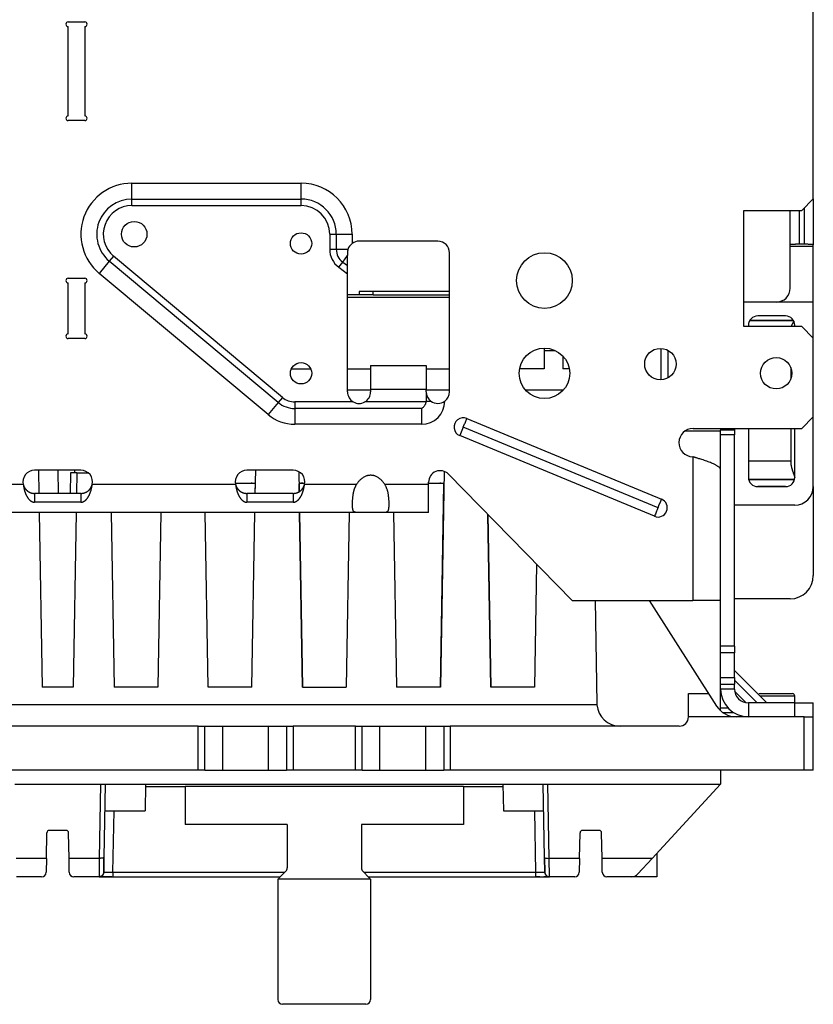
# Model space of a CAD drawing. Units: millimetres. Extents: x -767 to 1451, y -709 to 709.
# Drawn here: x 107 to 278, y 270 to 482 of the extents above; entities that cross this region are included whole.
import ezdxf

# ---------------------------------------------------------------- set-up
doc = ezdxf.new("R2010")
doc.units = ezdxf.units.MM

msp = doc.modelspace()

# ---------------------------------------------------------------- linework, layer by layer
for p, q in [((278, 443.61), (278, 526.41)), ((117.25, 481.81), (120.85, 481.81)), ((117.25, 461.51), (117.25, 480.81)), ((120.85, 480.81), (120.85, 461.51)), ((120.85, 460.51), (117.25, 460.51)), ((131, 443.59), (131, 447.01)), ((131, 447.01), (167.5, 447.01)), ((167.5, 443.59), (167.5, 447.01)), ((131, 443.59), (167.5, 443.59)), ((131, 442.18), (131, 443.59)), ((131, 442.18), (167.5, 442.18)), ((167.5, 442.18), (167.5, 443.59)), ((275.5, 441.11), (278, 443.61)), ((278, 443.61), (278, 433.73)), ((263, 441.11), (275.5, 441.11)), ((263, 416.11), (263, 441.11)), ((273, 433.73), (273, 441.11)), ((275, 433.84), (275, 441.11)), ((276, 441.61), (276, 433.84)), ((173.67, 436.01), (173.67, 432.75)), ((173.67, 436.01), (175.09, 436.01)), ((175.09, 436.01), (175.09, 432.75)), ((175.09, 436.01), (178.5, 436.01)), ((178.5, 436.01), (178.5, 434.01)), ((197, 434.51), (180, 434.51)), ((273, 433.37), (273, 433.73)), ((273, 424.37), (273, 433.37)), ((278, 433.37), (273, 433.37)), ((276, 433.84), (275, 433.84)), ((278, 433.37), (278, 433.73)), ((278, 421.37), (278, 433.37)), ((127.04, 431.27), (126.13, 430.19)), ((163.48, 400.81), (127.04, 431.27)), ((173.67, 432.75), (175.09, 432.75)), ((175.09, 432.75), (177.61, 432.75)), ((176.47, 430), (177.5, 431.4)), ((177.5, 432.01), (177.5, 431.4)), ((177.5, 429.24), (177.5, 431.4)), ((199.5, 402.01), (199.5, 432.01)), ((126.13, 430.19), (123.94, 427.57)), ((162.58, 399.72), (126.13, 430.19)), ((175.62, 428.87), (176.47, 430)), ((176.47, 430), (177.5, 429.24)), ((177.5, 427.47), (177.5, 429.24)), ((160.39, 397.1), (123.94, 427.57)), ((175.62, 428.87), (177.5, 427.47)), ((177.5, 402.01), (177.5, 427.47)), ((117.25, 426.51), (120.85, 426.51)), ((117.25, 414.51), (117.25, 425.51)), ((120.85, 425.51), (120.85, 414.51)), ((180.06, 422.95), (177.5, 422.95)), ((180.06, 423.65), (180.06, 422.95)), ((199.5, 423.65), (180.06, 423.65)), ((183.06, 422.95), (180.06, 422.95)), ((183.06, 422.95), (183.06, 423.65)), ((183.06, 422.95), (199.5, 422.95)), ((199.5, 422.37), (177.5, 422.37)), ((270.12, 421.37), (263, 421.37)), ((278, 421.37), (263, 421.37)), ((278, 421.37), (270, 421.37)), ((270, 421.37), (270, 421.37)), ((278, 421.37), (278, 421.37)), ((278, 413.61), (278, 421.37)), ((264, 416.37), (264, 416.11)), ((264.27, 417.37), (273.73, 417.37)), ((273.73, 417.37), (264.27, 417.37)), ((272, 418.37), (266, 418.37)), ((274, 416.11), (274, 416.37)), ((275.5, 416.11), (263, 416.11)), ((278, 413.61), (275.5, 416.11)), ((120.85, 413.51), (117.25, 413.51)), ((278, 396.61), (278, 413.61)), ((219.95, 410.95), (222.3, 410.95)), ((219.96, 411.46), (219.96, 406.95)), ((219.96, 410.47), (219.96, 410.4)), ((245.07, 411.38), (245.13, 404.63)), ((246.62, 410.97), (246.64, 405.06)), ((223.96, 409.75), (223.96, 406.95)), ((165.4, 406.95), (169.6, 406.95)), ((177.5, 406.95), (182.5, 406.95)), ((182.5, 407.7), (182.5, 402.51)), ((182.5, 407.7), (194.5, 407.7)), ((194.5, 407.7), (194.5, 402.51)), ((194.5, 406.95), (199.5, 406.95)), ((219.96, 406.95), (214.63, 406.95)), ((225.37, 406.95), (223.96, 406.95)), ((273.12, 407.29), (273.12, 404.73)), ((177.5, 402.45), (182.5, 402.45)), ((182.5, 402.51), (182.5, 402.01)), ((194.5, 402.51), (182.5, 402.51)), ((194.5, 402.01), (194.5, 402.51)), ((194.5, 402.45), (199.5, 402.45)), ((194.5, 402.01), (194.5, 400.01)), ((215.87, 402.45), (224.13, 402.45)), ((162.58, 399.72), (160.39, 397.1)), ((163.48, 400.81), (162.58, 399.72)), ((166.16, 399.84), (166.16, 398.42)), ((178.76, 399.84), (166.16, 399.84)), ((194.49, 399.84), (181.24, 399.84)), ((194.5, 400.01), (195.5, 400.01)), ((193.5, 398.42), (166.16, 398.42)), ((166.16, 398.42), (166.16, 395.01)), ((193.5, 398.42), (193.5, 395.01)), ((202.49, 394.4), (202.77, 395.08)), ((202.77, 395.08), (202.86, 395.29)), ((202.86, 395.29), (203.01, 395.66)), ((203.01, 395.66), (203.08, 395.82)), ((203.08, 395.82), (203.14, 395.96)), ((203.14, 395.96), (203.18, 396.07)), ((203.18, 396.07), (203.22, 396.16)), ((203.22, 396.16), (203.26, 396.25)), ((203.26, 396.25), (245.27, 378.85)), ((275.5, 394.11), (278, 396.61)), ((278, 381.57), (278, 396.61)), ((193.5, 395.01), (166.16, 395.01)), ((202.49, 394.4), (201.73, 392.56)), ((244.5, 377), (202.49, 394.4)), ((250.32, 393.57), (258, 393.57)), ((252.05, 394.11), (275.5, 394.11)), ((258, 394.11), (258, 393.76)), ((258, 392.76), (258, 393.76)), ((261, 393.76), (258, 393.76)), ((261, 394.11), (261, 393.76)), ((261, 393.76), (261, 392.76)), ((264, 394.11), (264, 383.57)), ((273.12, 394.11), (273.12, 387.07)), ((274, 383.57), (274, 394.11)), ((243.73, 375.16), (201.73, 392.56)), ((261, 392.76), (258, 392.76)), ((258, 347.13), (258, 392.76)), ((261, 347.13), (261, 392.76)), ((252, 388.01), (252, 357.01)), ((273.12, 387.07), (264, 387.07)), ((120, 385.11), (110, 385.11)), ((110.85, 385.11), (110.94, 380.11)), ((115.03, 385.11), (115.11, 380.11)), ((117.76, 384.56), (117.69, 380.11)), ((119.14, 384.56), (117.76, 384.56)), ((118.58, 385.11), (118.59, 384.56)), ((119.14, 384.56), (119.06, 380.11)), ((119.14, 384.56), (121.57, 384.56)), ((165.8, 385.11), (155.8, 385.11)), ((157.61, 380.11), (157.7, 385.11)), ((167, 384.8), (167.08, 380.46)), ((198.35, 384.86), (197.54, 338.31)), ((153.32, 382.31), (157.65, 382.31)), ((167.05, 382.31), (168.28, 382.31)), ((195, 382.01), (195, 382.51)), ((195, 382.31), (198.3, 382.31)), ((199.29, 384.26), (226, 357.01)), ((264.06, 383.07), (273.94, 383.07)), ((273.94, 383.07), (264.06, 383.07)), ((107.57, 382.01), (76.63, 382.01)), ((153.37, 382.01), (122.43, 382.01)), ((157.2, 382.27), (153.32, 382.27)), ((157.6, 380.11), (157.63, 382.16)), ((167.1, 380.47), (167.07, 382.19)), ((168.28, 382.27), (167.4, 382.27)), ((179.45, 382.01), (168.23, 382.01)), ((195, 382.01), (185.55, 382.01)), ((197.9, 382.27), (195, 382.27)), ((195, 376.01), (195, 382.01)), ((197.54, 338.31), (198.28, 382.18)), ((272, 381.57), (266, 381.57)), ((266, 381.57), (272, 381.57)), ((266, 381.57), (266, 381.57)), ((272, 381.57), (272, 381.57)), ((278, 381.57), (278, 362.37)), ((120, 380.11), (110, 380.11)), ((110, 380.11), (110, 378.21)), ((120, 378.21), (110, 378.21)), ((120, 380.11), (120, 378.21)), ((165.8, 380.11), (155.8, 380.11)), ((155.8, 380.11), (155.8, 378.21)), ((165.8, 378.21), (155.8, 378.21)), ((165.8, 380.11), (165.8, 378.21)), ((244.78, 377.68), (245.07, 378.38)), ((245.07, 378.39), (245.08, 378.4)), ((245.07, 378.38), (245.07, 378.39)), ((245.08, 378.4), (245.27, 378.85)), ((115, 376.01), (-44.45, 376.01)), ((111.01, 376.01), (111.66, 338.31)), ((179.45, 376.01), (115, 376.01)), ((118.99, 376.01), (118.34, 338.31)), ((126.51, 376.01), (127.16, 338.31)), ((137.24, 376.01), (136.59, 338.31)), ((147.46, 338.31), (146.81, 376.01)), ((156.89, 338.31), (157.53, 376.01)), ((156.89, 338.31), (157.54, 376.01)), ((167.16, 376.01), (167.81, 338.31)), ((167.81, 338.31), (167.17, 376.01)), ((177.84, 376.01), (177.19, 338.31)), ((185.55, 376.01), (179.45, 376.01)), ((195, 376.01), (185.55, 376.01)), ((187.46, 376.01), (188.11, 338.31)), ((244.2, 376.28), (243.93, 375.64)), ((244.31, 376.54), (244.2, 376.28)), ((244.49, 376.98), (244.31, 376.54)), ((244.5, 377), (244.49, 376.98)), ((244.5, 377), (244.78, 377.68)), ((274, 377.57), (261, 377.57)), ((207.76, 375.61), (208.41, 338.31)), ((208.41, 338.31), (207.78, 375.59)), ((243.74, 375.16), (243.73, 375.16)), ((243.77, 375.24), (243.74, 375.16)), ((243.74, 375.16), (243.74, 375.16)), ((243.74, 375.16), (243.74, 375.16)), ((243.93, 375.64), (243.77, 375.24)), ((218.3, 364.86), (217.84, 338.31)), ((226, 357.01), (252, 357.01)), ((230.91, 357.01), (231.3, 334.82)), ((242.62, 357.01), (257.14, 334.22)), ((258, 357.01), (252, 357.01)), ((273, 357.37), (261, 357.37)), ((258, 345.72), (258, 347.13)), ((261, 347.13), (258, 347.13)), ((261, 347.13), (261, 345.72)), ((258, 340.39), (258, 345.72)), ((261, 345.72), (258, 345.72)), ((261, 340.39), (261, 345.72)), ((258, 338.98), (258, 340.39)), ((258, 340.39), (261, 340.39)), ((267.99, 334.91), (261, 341.9)), ((261, 340.39), (261, 338.98)), ((265.92, 334.91), (261, 339.83)), ((118.34, 338.31), (111.66, 338.31)), ((136.59, 338.31), (127.16, 338.31)), ((156.89, 338.31), (147.46, 338.31)), ((167.81, 338.31), (177.19, 338.31)), ((197.54, 338.31), (188.11, 338.31)), ((217.84, 338.31), (208.41, 338.31)), ((258, 338.98), (261, 338.98)), ((258, 337.91), (258, 338.98)), ((261, 337.91), (258, 337.91)), ((258, 333.81), (258, 337.91)), ((261, 337.91), (261, 338.98)), ((251.07, 336.91), (255.43, 336.91)), ((251.07, 331.91), (251.07, 336.91)), ((263.55, 334.94), (261.03, 337.46)), ((266.49, 336.41), (270, 336.41)), ((266.5, 336.91), (273.5, 336.91)), ((266.5, 336.91), (273.5, 336.91)), ((270, 336.41), (274, 336.41)), ((274, 334.91), (274, 336.41)), ((231.32, 334.51), (-231.32, 334.51)), ((258, 333.2), (258, 333.81)), ((259.62, 333.81), (258, 333.81)), ((264, 334.91), (264, 331.91)), ((274, 334.91), (264, 334.91)), ((274, 334.91), (278, 334.91)), ((274, 331.91), (274, 334.91)), ((278, 331.91), (278, 334.91)), ((276, 331.91), (251.07, 331.91)), ((260.84, 332.81), (258.5, 332.81)), ((276, 331.91), (278, 331.91)), ((276, 320.41), (276, 331.91)), ((278, 320.41), (278, 331.91)), ((145.32, 329.91), (84.68, 329.91)), ((145.32, 320.41), (145.32, 329.91)), ((145.32, 329.91), (146.74, 329.91)), ((146.74, 329.91), (150.6, 329.91)), ((146.74, 320.41), (146.74, 329.91)), ((150.6, 320.41), (150.6, 329.91)), ((150.6, 329.91), (155.55, 329.91)), ((155.55, 329.91), (160.5, 329.91)), ((160.5, 329.91), (164.36, 329.91)), ((160.5, 320.41), (160.5, 329.91)), ((164.36, 329.91), (165.78, 329.91)), ((164.36, 329.91), (164.36, 320.41)), ((165.78, 329.91), (165.78, 320.41)), ((179.22, 329.91), (165.78, 329.91)), ((179.22, 329.91), (180.64, 329.91)), ((179.22, 320.41), (179.22, 329.91)), ((180.64, 329.91), (184.5, 329.91)), ((180.64, 320.41), (180.64, 329.91)), ((184.5, 329.91), (189.45, 329.91)), ((184.5, 320.41), (184.5, 329.91)), ((189.45, 329.91), (194.4, 329.91)), ((194.4, 320.41), (194.4, 329.91)), ((194.4, 329.91), (198.26, 329.91)), ((198.26, 329.91), (199.68, 329.91)), ((198.26, 329.91), (198.26, 320.41)), ((199.68, 329.91), (199.68, 320.41)), ((249.07, 329.91), (199.68, 329.91)), ((145.32, 320.41), (84.68, 320.41)), ((146.74, 320.41), (145.32, 320.41)), ((146.74, 320.41), (150.6, 320.41)), ((150.6, 320.41), (160.5, 320.41)), ((160.5, 320.41), (164.36, 320.41)), ((165.78, 320.41), (164.36, 320.41)), ((179.22, 320.41), (165.78, 320.41)), ((180.64, 320.41), (179.22, 320.41)), ((180.64, 320.41), (184.5, 320.41)), ((184.5, 320.41), (194.4, 320.41)), ((194.4, 320.41), (198.26, 320.41)), ((199.68, 320.41), (198.26, 320.41)), ((276, 320.41), (199.68, 320.41)), ((258, 320.41), (257.97, 317.41)), ((278, 320.41), (276, 320.41)), ((105.75, 317.41), (124.25, 317.41)), ((124.25, 317.41), (123.97, 301.39)), ((124.25, 317.41), (220.75, 317.41)), ((125.25, 317.41), (124.97, 301.58)), ((133.95, 317.41), (133.85, 311.61)), ((133.94, 316.91), (142.5, 316.91)), ((142.5, 316.91), (142.5, 308.71)), ((202.5, 316.91), (142.5, 316.91)), ((202.5, 316.91), (202.5, 308.71)), ((202.5, 316.91), (211.06, 316.91)), ((211.05, 317.41), (211.15, 311.61)), ((220.03, 301.58), (219.75, 317.41)), ((220.75, 317.41), (257.97, 317.41)), ((221.03, 301.39), (220.75, 317.41)), ((257.97, 317.41), (243.24, 301.39)), ((125.15, 311.61), (133.85, 311.61)), ((126.92, 298.41), (127.14, 311.61)), ((211.15, 311.61), (219.85, 311.61)), ((217.86, 311.61), (218.08, 298.41)), ((164.5, 308.71), (142.5, 308.71)), ((164.5, 308.71), (164.5, 299.32)), ((180.5, 308.71), (180.5, 299.32)), ((202.5, 308.71), (180.5, 308.71)), ((112.57, 301.39), (112.67, 306.91)), ((116.83, 307.41), (113.17, 307.41)), ((117.43, 301.39), (117.33, 306.91)), ((227.57, 301.39), (227.67, 306.91)), ((231.83, 307.41), (228.17, 307.41)), ((232.43, 301.39), (232.33, 306.91)), ((124.92, 298.39), (124.97, 301.58)), ((124.97, 301.58), (124.92, 298.39)), ((220.03, 301.58), (220.08, 298.39)), ((220.08, 298.39), (220.03, 301.58)), ((220.03, 301.58), (220.03, 301.58)), ((220.03, 301.58), (220.03, 301.58)), ((244.25, 302.49), (244.25, 297.41)), ((112.57, 301.39), (106.03, 301.39)), ((112.57, 301.39), (112.52, 298.39)), ((117.48, 298.39), (117.43, 301.39)), ((123.97, 301.39), (117.43, 301.39)), ((123.97, 301.39), (123.92, 297.41)), ((227.57, 301.39), (221.03, 301.39)), ((221.08, 297.41), (221.03, 301.39)), ((227.57, 301.39), (227.52, 298.39)), ((232.48, 298.39), (232.43, 301.39)), ((243.24, 301.39), (232.43, 301.39)), ((243.24, 301.39), (240.17, 298.05)), ((111.52, 297.41), (106.08, 297.41)), ((123.92, 297.41), (118.48, 297.41)), ((123.92, 297.41), (126.92, 297.41)), ((123.93, 297.41), (123.92, 297.41)), ((124.48, 297.41), (124, 297.41)), ((124.08, 297.41), (124, 297.41)), ((125.11, 297.41), (124.54, 297.41)), ((124.55, 297.41), (125.13, 297.41)), ((124.92, 298.39), (126.92, 298.41)), ((124.92, 298.39), (124.92, 298.39)), ((124.92, 298.39), (124.92, 298.39)), ((126.35, 297.41), (125.13, 297.41)), ((126.69, 297.41), (125.97, 297.41)), ((126.34, 297.41), (126.92, 297.41)), ((126.92, 297.41), (126.91, 297.41)), ((126.92, 298.41), (164, 298.41)), ((126.92, 298.41), (126.92, 297.41)), ((126.92, 297.41), (163, 297.41)), ((164.21, 298.61), (162.79, 297.2)), ((180.79, 298.61), (182.21, 297.2)), ((181, 298.41), (218.08, 298.41)), ((182, 297.41), (218.08, 297.41)), ((218.08, 298.41), (220.08, 298.39)), ((218.08, 298.41), (218.08, 297.41)), ((219.02, 297.41), (218.08, 297.41)), ((218.08, 297.41), (221.08, 297.41)), ((220.45, 297.41), (219.87, 297.41)), ((220.08, 298.39), (220.08, 298.39)), ((220.08, 298.39), (220.08, 298.39)), ((220.08, 298.39), (220.08, 298.39)), ((221, 297.41), (220.91, 297.41)), ((226.52, 297.41), (221.08, 297.41)), ((238.7, 297.41), (233.48, 297.41)), ((244.25, 297.41), (238.7, 297.41)), ((162.5, 296.91), (162.5, 270.91)), ((182.5, 296.91), (162.5, 296.91)), ((182.5, 296.91), (182.5, 270.91)), ((181.5, 269.91), (163.5, 269.91))]:
    msp.add_line(p, q)
for centre, radius in [((131.5, 436.01), 2.75), ((167.5, 434.01), 2.3), ((220, 426.01), 6), ((220, 406.01), 5.45), ((245, 408.01), 3.38), ((167.5, 406.01), 2.3), ((270, 406.01), 3.38)]:
    msp.add_circle(centre, radius)
for centre, radius, start, end in [((117.25, 481.31), 0.5, 90, 270), ((120.85, 481.31), 0.5, 270, 90), ((117.25, 461.01), 0.5, 90, 270), ((120.85, 461.01), 0.5, 270, 90), ((131, 436.01), 11, 90, 230.1052), ((167.5, 436.01), 11, 0, 90), ((131, 436.01), 7.59, 90, 230.1052), ((131, 436.01), 6.17, 90, 230.1052), ((167.5, 436.01), 7.59, 0, 90), ((167.5, 436.01), 6.17, 0, 90), ((180, 432.01), 2.5, 126.8699, 162.8168), ((180, 432.01), 2.5, 90, 126.8699), ((197, 432.01), 2.5, 0, 90), ((178.5, 432.75), 4.83, 180, 233.42), ((178.5, 432.75), 3.41, 180, 233.42), ((180, 432.01), 2.5, 162.8168, 180), ((117.25, 426.01), 0.5, 90, 270), ((120.85, 426.01), 0.5, 270, 90), ((270, 424.37), 3, 270, 0), ((266, 416.37), 2, 90, 180), ((272, 416.37), 2, 0, 90), ((117.25, 414.01), 0.5, 90, 270), ((120.85, 414.01), 0.5, 270, 90), ((180, 402.01), 2.5, 180, 240.2997), ((180, 402.01), 2.5, 299.7003, 0), ((197, 402.01), 2.5, 180, 233.1301), ((197, 402.01), 2.5, 306.8699, 0), ((166.16, 404.01), 5.59, 230.1052, 270), ((166.16, 404.01), 4.17, 230.1052, 270), ((180, 402.01), 2.5, 240.2997, 299.7003), ((193.5, 400.01), 5, 270, 0), ((193.5, 400.01), 1, 350.1207, 0), ((197, 402.01), 2.5, 233.1301, 306.8699), ((166.16, 404.01), 9, 230.1052, 270), ((202.49, 394.41), 2, 67.5, 247.5), ((252.05, 391.06), 3.05, 90, 269.0573), ((110, 382.61), 2.5, 90, 193.8865), ((120, 382.61), 2.5, 346.1135, 90), ((155.8, 382.61), 2.5, 90, 193.8865), ((165.8, 382.61), 2.5, 346.1135, 90), ((197.5, 382.51), 2.5, 44.4316, 180), ((156.72, 379.31), 3, 71.9084, 90), ((167.88, 379.31), 3, 90, 106.1038), ((197.42, 379.31), 3, 72.9046, 90), ((266, 383.57), 2, 180, 270), ((272, 383.57), 2, 270, 0), ((274, 381.57), 4, 270, 0), ((244.5, 377.01), 2, 247.5, 67.5), ((273, 362.37), 5, 270, 0), ((264, 337.91), 6, 180, 270), ((264, 337.91), 3, 180, 270), ((266.5, 336.41), 0.5, 89.9838, 135.8144), ((273.5, 336.41), 0.5, 0, 90.0162), ((236.3, 334.91), 5, 181, 184.5), ((236.3, 334.91), 5, 184.5, 270), ((261.36, 336.91), 5, 212.5, 270), ((264, 337.91), 6, 221.2919, 225), ((249.07, 331.91), 2, 270, 0), ((113.17, 306.91), 0.5, 90, 179), ((116.83, 306.91), 0.5, 1, 90), ((228.17, 306.91), 0.5, 90, 179), ((231.83, 306.91), 0.5, 1, 90), ((111.52, 298.41), 1, 270, 359), ((111.52, 298.41), 1, 270, 359), ((118.48, 298.41), 1, 181, 270), ((123.92, 298.41), 1, 270, 359), ((123.92, 298.41), 1, 270, 270.4805), ((163.5, 299.32), 1, 315, 0), ((181.5, 299.32), 1, 180, 225), ((221.08, 298.41), 1, 181, 270), ((221.08, 298.41), 1, 269.7935, 270), ((226.52, 298.41), 1, 270, 359), ((233.48, 298.41), 1, 181, 270), ((238.7, 299.41), 2, 270, 317.4), ((163.5, 296.49), 1, 135, 155.5302), ((181.5, 296.49), 1, 24.4698, 45), ((163.5, 270.91), 1, 180, 270), ((181.5, 270.91), 1, 270, 0)]:
    msp.add_arc(centre, radius, start, end)
msp.add_ellipse((221.03, 301.59), major_axis=(-1, -0.017), ratio=0.202758, start_param=0, end_param=1.567257)
for points, weights in [([(275, 433.84), (273.83, 433.84), (273, 433.79), (273, 433.73)], [1, 0.804737854124, 0.804737854124, 1]), ([(278, 433.73), (278, 433.79), (277.17, 433.84), (276, 433.84)], [1, 0.804737854124, 0.804737854124, 1]), ([(185.55, 382.01), (183.83, 384.88), (181.17, 384.88), (179.45, 382.01)], [1, 0.764297739608, 0.764297739608, 1])]:
    msp.add_rational_spline(points, weights, degree=3)
for points, knots in [([(273.8, 417.23), (273.8, 417.22), (273.79, 417.21), (273.77, 417.19), (273.75, 417.16), (273.73, 417.14), (273.71, 417.11), (273.69, 417.08), (273.67, 417.05), (273.65, 417.02), (273.63, 416.98), (273.61, 416.95), (273.59, 416.92), (273.57, 416.88), (273.55, 416.85), (273.53, 416.81), (273.51, 416.77), (273.49, 416.73), (273.47, 416.7), (273.45, 416.66), (273.43, 416.62), (273.41, 416.58), (273.39, 416.54), (273.37, 416.5), (273.35, 416.46), (273.34, 416.41), (273.31, 416.36), (273.29, 416.3), (273.27, 416.25), (273.26, 416.2), (273.24, 416.15), (273.23, 416.12), (273.23, 416.11)], [0.2363795, 0.2363795, 0.2363795, 0.2363795, 0.2509475, 0.2688984, 0.2868306, 0.3047795, 0.322691, 0.3405185, 0.3581503, 0.3757057, 0.3930979, 0.410361, 0.4273761, 0.4442832, 0.4609914, 0.4775721, 0.4939347, 0.5102078, 0.5263302, 0.5423972, 0.5583782, 0.5743301, 0.5902212, 0.6060939, 0.6219653, 0.6378355, 0.6588461, 0.679742, 0.700621, 0.716173, 0.7315999, 0.7478351, 0.7478351, 0.7478351, 0.7478351]), ([(193.5, 398.42), (193.56, 398.46), (193.7, 398.56), (193.89, 398.73), (194.06, 398.92), (194.2, 399.1), (194.3, 399.28), (194.38, 399.45), (194.43, 399.59), (194.46, 399.69), (194.47, 399.77), (194.48, 399.81), (194.49, 399.84)], [0, 0, 0, 0, 0.110351, 0.252829, 0.389845, 0.521393, 0.642473, 0.753348, 0.854003, 0.909976, 0.95865, 1, 1, 1, 1]), ([(258, 385.12), (258, 385.15), (257.99, 385.22), (257.96, 385.35), (257.88, 385.5), (257.75, 385.66), (257.58, 385.81), (257.41, 385.94), (257.21, 386.07), (256.99, 386.2), (256.74, 386.33), (256.42, 386.48), (256.03, 386.65), (255.57, 386.84), (255.05, 387.03), (254.51, 387.22), (253.99, 387.39), (253.54, 387.53), (253.19, 387.64), (252.91, 387.73), (252.68, 387.8), (252.45, 387.87), (252.22, 387.94), (252.07, 387.98), (252, 388.01)], [0, 0, 0, 0, 0.033079, 0.077191, 0.13233, 0.191149, 0.242618, 0.286738, 0.330856, 0.374976, 0.419095, 0.470567, 0.529391, 0.595566, 0.66174, 0.726825, 0.789733, 0.839435, 0.877019, 0.90303, 0.928498, 0.952877, 0.976711, 1, 1, 1, 1]), ([(273.12, 387.07), (273.12, 387.04), (273.12, 386.97), (273.13, 386.88), (273.13, 386.78), (273.14, 386.69), (273.15, 386.59), (273.16, 386.48), (273.17, 386.35), (273.2, 386.2), (273.23, 386.03), (273.26, 385.88), (273.29, 385.74), (273.32, 385.61), (273.36, 385.46), (273.41, 385.31), (273.45, 385.17), (273.49, 385.04), (273.53, 384.92), (273.58, 384.79), (273.63, 384.65), (273.67, 384.53), (273.7, 384.43), (273.73, 384.35), (273.76, 384.28), (273.78, 384.22), (273.8, 384.15), (273.83, 384.09), (273.85, 384.03), (273.86, 383.97), (273.88, 383.92), (273.9, 383.86), (273.92, 383.8), (273.93, 383.75), (273.95, 383.7), (273.96, 383.65), (273.97, 383.62), (273.97, 383.59), (273.98, 383.56), (273.98, 383.53), (273.99, 383.5), (273.99, 383.48), (273.99, 383.46), (274, 383.44), (274, 383.44)], [0, 0, 0, 0, 0.0210764, 0.0420155, 0.0628501, 0.08363, 0.1044476, 0.1275448, 0.152897, 0.1895654, 0.2261573, 0.2625993, 0.2897264, 0.316723, 0.3523836, 0.387961, 0.4233478, 0.4496806, 0.4758956, 0.5105438, 0.5451561, 0.5796177, 0.6032243, 0.6246403, 0.6438204, 0.6629977, 0.6820377, 0.700906, 0.7193937, 0.7376876, 0.7555395, 0.7730984, 0.7957488, 0.8177209, 0.839064, 0.8540509, 0.8687208, 0.8825936, 0.8959881, 0.9087528, 0.9213612, 0.9334956, 0.9453132, 0.9553312, 0.9553312, 0.9553312, 0.9553312]), ([(107.57, 382.01), (107.58, 381.99), (107.59, 381.94), (107.61, 381.88), (107.63, 381.82), (107.65, 381.76), (107.67, 381.7), (107.69, 381.64), (107.72, 381.58), (107.75, 381.52), (107.77, 381.47), (107.8, 381.41), (107.83, 381.36), (107.87, 381.3), (107.9, 381.24), (107.94, 381.18), (107.99, 381.12), (108.04, 381.06), (108.08, 381.01), (108.12, 380.96), (108.16, 380.92), (108.2, 380.87), (108.24, 380.83), (108.28, 380.79), (108.33, 380.75), (108.37, 380.71), (108.42, 380.67), (108.47, 380.63), (108.52, 380.59), (108.56, 380.56), (108.61, 380.53), (108.66, 380.49), (108.71, 380.46), (108.77, 380.43), (108.83, 380.4), (108.89, 380.37), (108.95, 380.34), (109, 380.31), (109.05, 380.29), (109.1, 380.28), (109.14, 380.26), (109.19, 380.24), (109.24, 380.23), (109.3, 380.21), (109.37, 380.19), (109.44, 380.17), (109.52, 380.15), (109.59, 380.14), (109.66, 380.13), (109.73, 380.12), (109.78, 380.12), (109.83, 380.11), (109.87, 380.11), (109.9, 380.11), (109.93, 380.11), (109.97, 380.11), (109.99, 380.11), (110, 380.11)], [0, 0, 0, 0, 0.018141, 0.036311, 0.054491, 0.072664, 0.09082, 0.108979, 0.127148, 0.145337, 0.163541, 0.181746, 0.199937, 0.218091, 0.236235, 0.260299, 0.284264, 0.30812, 0.325954, 0.34378, 0.361612, 0.379451, 0.397413, 0.415488, 0.433714, 0.451987, 0.470315, 0.488655, 0.507006, 0.525331, 0.543499, 0.561527, 0.579361, 0.597144, 0.620303, 0.643065, 0.66541, 0.681703, 0.697779, 0.713562, 0.729275, 0.744609, 0.759633, 0.778809, 0.801674, 0.827911, 0.852407, 0.875596, 0.897407, 0.918461, 0.935636, 0.94931, 0.959496, 0.969663, 0.979795, 0.989907, 1, 1, 1, 1]), ([(107.57, 382.01), (107.58, 381.96), (107.59, 381.86), (107.62, 381.71), (107.64, 381.56), (107.67, 381.42), (107.69, 381.27), (107.72, 381.13), (107.76, 381), (107.79, 380.87), (107.83, 380.73), (107.86, 380.61), (107.9, 380.48), (107.94, 380.36), (107.99, 380.24), (108.03, 380.13), (108.07, 380.02), (108.12, 379.91), (108.17, 379.8), (108.22, 379.7), (108.27, 379.61), (108.32, 379.51), (108.37, 379.42), (108.42, 379.34), (108.47, 379.26), (108.52, 379.18), (108.57, 379.1), (108.64, 379.01), (108.73, 378.9), (108.82, 378.8), (108.92, 378.7), (109.01, 378.61), (109.1, 378.54), (109.19, 378.48), (109.27, 378.42), (109.35, 378.38), (109.42, 378.34), (109.48, 378.31), (109.54, 378.29), (109.59, 378.27), (109.64, 378.26), (109.7, 378.24), (109.75, 378.23), (109.8, 378.22), (109.85, 378.22), (109.88, 378.21), (109.91, 378.21), (109.93, 378.21), (109.95, 378.21), (109.97, 378.21), (109.98, 378.21), (109.99, 378.21), (110, 378.21)], [0, 0, 0, 0, 0.021605, 0.043294, 0.065025, 0.086743, 0.108433, 0.130115, 0.15179, 0.173449, 0.195103, 0.216723, 0.238305, 0.259801, 0.281254, 0.302585, 0.323829, 0.344942, 0.366021, 0.386912, 0.407636, 0.428048, 0.448317, 0.468287, 0.488067, 0.507552, 0.526926, 0.552097, 0.582742, 0.618194, 0.65237, 0.68485, 0.715735, 0.744352, 0.771193, 0.79804, 0.821495, 0.841876, 0.857517, 0.872717, 0.889957, 0.907544, 0.925279, 0.940294, 0.954536, 0.965667, 0.974072, 0.979755, 0.985249, 0.990359, 0.995277, 1, 1, 1, 1]), ([(120, 378.21), (120.01, 378.21), (120.02, 378.21), (120.04, 378.21), (120.07, 378.21), (120.09, 378.21), (120.11, 378.21), (120.13, 378.21), (120.16, 378.22), (120.19, 378.22), (120.23, 378.23), (120.27, 378.23), (120.32, 378.25), (120.38, 378.26), (120.45, 378.28), (120.52, 378.31), (120.59, 378.35), (120.65, 378.38), (120.7, 378.41), (120.74, 378.43), (120.78, 378.46), (120.83, 378.49), (120.88, 378.53), (120.93, 378.57), (120.98, 378.61), (121.02, 378.65), (121.06, 378.69), (121.11, 378.73), (121.15, 378.77), (121.2, 378.82), (121.25, 378.88), (121.3, 378.94), (121.35, 379), (121.39, 379.06), (121.43, 379.11), (121.47, 379.17), (121.51, 379.23), (121.55, 379.29), (121.59, 379.35), (121.63, 379.42), (121.67, 379.49), (121.71, 379.57), (121.76, 379.65), (121.81, 379.75), (121.86, 379.86), (121.9, 379.96), (121.94, 380.06), (121.98, 380.15), (122.01, 380.24), (122.05, 380.34), (122.08, 380.44), (122.11, 380.54), (122.15, 380.64), (122.18, 380.74), (122.21, 380.85), (122.23, 380.96), (122.26, 381.07), (122.29, 381.18), (122.31, 381.3), (122.33, 381.41), (122.35, 381.53), (122.38, 381.64), (122.39, 381.76), (122.41, 381.88), (122.42, 381.97), (122.43, 382.01)], [0, 0, 0, 0, 0.006568, 0.013192, 0.019872, 0.026657, 0.033491, 0.040479, 0.047569, 0.05726, 0.068085, 0.080043, 0.096439, 0.115191, 0.136295, 0.158139, 0.182263, 0.203926, 0.218953, 0.229641, 0.240716, 0.257013, 0.27392, 0.291413, 0.304908, 0.318619, 0.332643, 0.346765, 0.360969, 0.375135, 0.39361, 0.411878, 0.429988, 0.443677, 0.45749, 0.47175, 0.486353, 0.501497, 0.516841, 0.53263, 0.548657, 0.565002, 0.581439, 0.603838, 0.62653, 0.649498, 0.66706, 0.684796, 0.702757, 0.720772, 0.738938, 0.757204, 0.775627, 0.794103, 0.812689, 0.831329, 0.850028, 0.868734, 0.887457, 0.906191, 0.924943, 0.943703, 0.962485, 0.981262, 1, 1, 1, 1]), ([(120, 380.11), (120.02, 380.11), (120.05, 380.11), (120.09, 380.11), (120.14, 380.11), (120.18, 380.11), (120.23, 380.12), (120.27, 380.12), (120.32, 380.13), (120.37, 380.13), (120.42, 380.14), (120.47, 380.15), (120.52, 380.16), (120.57, 380.17), (120.62, 380.18), (120.67, 380.2), (120.72, 380.21), (120.78, 380.23), (120.83, 380.25), (120.89, 380.27), (120.95, 380.29), (121.02, 380.32), (121.1, 380.36), (121.19, 380.41), (121.28, 380.46), (121.37, 380.52), (121.45, 380.57), (121.52, 380.62), (121.57, 380.66), (121.62, 380.7), (121.67, 380.74), (121.71, 380.79), (121.76, 380.83), (121.82, 380.89), (121.87, 380.95), (121.92, 381), (121.96, 381.06), (122, 381.11), (122.05, 381.18), (122.11, 381.26), (122.16, 381.35), (122.21, 381.45), (122.26, 381.54), (122.3, 381.63), (122.34, 381.71), (122.37, 381.81), (122.4, 381.9), (122.42, 381.97), (122.43, 382.01)], [0, 0, 0, 0, 0.013549, 0.027197, 0.040939, 0.054856, 0.068851, 0.083104, 0.09753, 0.112222, 0.127007, 0.142175, 0.157635, 0.173581, 0.189718, 0.206318, 0.223188, 0.24042, 0.25776, 0.275359, 0.293099, 0.317042, 0.343117, 0.371306, 0.403495, 0.435712, 0.467871, 0.489903, 0.509986, 0.52817, 0.54641, 0.564759, 0.583162, 0.607899, 0.632736, 0.657659, 0.676418, 0.695188, 0.719903, 0.750208, 0.785405, 0.819202, 0.850745, 0.879901, 0.907876, 0.936581, 0.967571, 1, 1, 1, 1]), ([(153.37, 382.01), (153.38, 381.96), (153.39, 381.86), (153.42, 381.71), (153.44, 381.56), (153.47, 381.42), (153.49, 381.27), (153.52, 381.13), (153.56, 381), (153.59, 380.87), (153.63, 380.73), (153.66, 380.61), (153.7, 380.48), (153.74, 380.36), (153.79, 380.24), (153.83, 380.13), (153.87, 380.02), (153.92, 379.91), (153.97, 379.8), (154.02, 379.7), (154.07, 379.61), (154.12, 379.51), (154.17, 379.42), (154.22, 379.34), (154.27, 379.26), (154.32, 379.18), (154.37, 379.1), (154.44, 379.01), (154.53, 378.9), (154.62, 378.8), (154.72, 378.7), (154.81, 378.61), (154.9, 378.54), (154.99, 378.48), (155.07, 378.42), (155.15, 378.38), (155.22, 378.34), (155.28, 378.31), (155.34, 378.29), (155.39, 378.27), (155.44, 378.26), (155.5, 378.24), (155.55, 378.23), (155.6, 378.22), (155.65, 378.22), (155.68, 378.21), (155.71, 378.21), (155.73, 378.21), (155.75, 378.21), (155.77, 378.21), (155.78, 378.21), (155.79, 378.21), (155.8, 378.21)], [0, 0, 0, 0, 0.021605, 0.043294, 0.065025, 0.086743, 0.108433, 0.130115, 0.15179, 0.173449, 0.195103, 0.216723, 0.238305, 0.259801, 0.281254, 0.302585, 0.323829, 0.344942, 0.366021, 0.386912, 0.407636, 0.428048, 0.448317, 0.468287, 0.488067, 0.507552, 0.526926, 0.552097, 0.582742, 0.618194, 0.65237, 0.68485, 0.715735, 0.744352, 0.771193, 0.79804, 0.821495, 0.841876, 0.857517, 0.872717, 0.889957, 0.907544, 0.925279, 0.940294, 0.954536, 0.965667, 0.974072, 0.979755, 0.985249, 0.990359, 0.995277, 1, 1, 1, 1]), ([(153.37, 382.01), (153.38, 381.99), (153.39, 381.94), (153.41, 381.88), (153.43, 381.82), (153.45, 381.76), (153.47, 381.7), (153.49, 381.64), (153.52, 381.58), (153.55, 381.52), (153.57, 381.47), (153.6, 381.41), (153.63, 381.36), (153.67, 381.3), (153.7, 381.24), (153.74, 381.18), (153.79, 381.12), (153.84, 381.06), (153.88, 381.01), (153.92, 380.96), (153.96, 380.92), (154, 380.87), (154.04, 380.83), (154.08, 380.79), (154.13, 380.75), (154.17, 380.71), (154.22, 380.67), (154.27, 380.63), (154.32, 380.59), (154.36, 380.56), (154.41, 380.53), (154.46, 380.49), (154.51, 380.46), (154.57, 380.43), (154.63, 380.4), (154.69, 380.37), (154.75, 380.34), (154.8, 380.31), (154.85, 380.29), (154.9, 380.28), (154.94, 380.26), (154.99, 380.24), (155.04, 380.23), (155.1, 380.21), (155.17, 380.19), (155.24, 380.17), (155.32, 380.15), (155.39, 380.14), (155.46, 380.13), (155.53, 380.12), (155.58, 380.12), (155.63, 380.11), (155.67, 380.11), (155.7, 380.11), (155.73, 380.11), (155.77, 380.11), (155.79, 380.11), (155.8, 380.11)], [0, 0, 0, 0, 0.018141, 0.036311, 0.054491, 0.072664, 0.09082, 0.108979, 0.127148, 0.145337, 0.163541, 0.181746, 0.199937, 0.218091, 0.236235, 0.260299, 0.284264, 0.30812, 0.325954, 0.34378, 0.361612, 0.379451, 0.397413, 0.415488, 0.433714, 0.451987, 0.470315, 0.488655, 0.507006, 0.525331, 0.543499, 0.561527, 0.579361, 0.597144, 0.620303, 0.643065, 0.66541, 0.681703, 0.697779, 0.713562, 0.729275, 0.744609, 0.759633, 0.778809, 0.801674, 0.827911, 0.852407, 0.875596, 0.897407, 0.918461, 0.935636, 0.94931, 0.959496, 0.969663, 0.979795, 0.989907, 1, 1, 1, 1]), ([(165.8, 380.11), (165.82, 380.11), (165.85, 380.11), (165.89, 380.11), (165.94, 380.11), (165.98, 380.11), (166.03, 380.12), (166.07, 380.12), (166.12, 380.13), (166.17, 380.13), (166.22, 380.14), (166.27, 380.15), (166.32, 380.16), (166.37, 380.17), (166.42, 380.18), (166.47, 380.2), (166.52, 380.21), (166.58, 380.23), (166.63, 380.25), (166.69, 380.27), (166.75, 380.29), (166.82, 380.32), (166.9, 380.36), (166.99, 380.41), (167.08, 380.46), (167.17, 380.52), (167.25, 380.57), (167.32, 380.62), (167.37, 380.66), (167.42, 380.7), (167.47, 380.74), (167.51, 380.79), (167.56, 380.83), (167.62, 380.89), (167.67, 380.95), (167.72, 381), (167.76, 381.06), (167.8, 381.11), (167.85, 381.18), (167.91, 381.26), (167.96, 381.35), (168.01, 381.45), (168.06, 381.54), (168.1, 381.63), (168.14, 381.71), (168.17, 381.81), (168.2, 381.9), (168.22, 381.97), (168.23, 382.01)], [0, 0, 0, 0, 0.013549, 0.027197, 0.040939, 0.054856, 0.068851, 0.083104, 0.09753, 0.112222, 0.127007, 0.142175, 0.157635, 0.173581, 0.189718, 0.206318, 0.223188, 0.24042, 0.25776, 0.275359, 0.293099, 0.317042, 0.343117, 0.371306, 0.403495, 0.435712, 0.467871, 0.489903, 0.509986, 0.52817, 0.54641, 0.564759, 0.583162, 0.607899, 0.632736, 0.657659, 0.676418, 0.695188, 0.719903, 0.750208, 0.785405, 0.819202, 0.850745, 0.879901, 0.907876, 0.936581, 0.967571, 1, 1, 1, 1]), ([(165.8, 378.21), (165.81, 378.21), (165.82, 378.21), (165.84, 378.21), (165.87, 378.21), (165.89, 378.21), (165.91, 378.21), (165.93, 378.21), (165.96, 378.22), (165.99, 378.22), (166.03, 378.23), (166.07, 378.23), (166.12, 378.25), (166.18, 378.26), (166.25, 378.28), (166.32, 378.31), (166.39, 378.35), (166.45, 378.38), (166.5, 378.41), (166.54, 378.43), (166.58, 378.46), (166.63, 378.49), (166.68, 378.53), (166.73, 378.57), (166.78, 378.61), (166.82, 378.65), (166.86, 378.69), (166.91, 378.73), (166.95, 378.77), (167, 378.82), (167.05, 378.88), (167.1, 378.94), (167.15, 379), (167.19, 379.06), (167.23, 379.11), (167.27, 379.17), (167.31, 379.23), (167.35, 379.29), (167.39, 379.35), (167.43, 379.42), (167.47, 379.49), (167.51, 379.57), (167.56, 379.65), (167.61, 379.75), (167.66, 379.86), (167.7, 379.96), (167.74, 380.06), (167.78, 380.15), (167.81, 380.24), (167.85, 380.34), (167.88, 380.44), (167.91, 380.54), (167.95, 380.64), (167.98, 380.74), (168.01, 380.85), (168.03, 380.96), (168.06, 381.07), (168.09, 381.18), (168.11, 381.3), (168.13, 381.41), (168.15, 381.53), (168.18, 381.64), (168.19, 381.76), (168.21, 381.88), (168.22, 381.97), (168.23, 382.01)], [0, 0, 0, 0, 0.006568, 0.013192, 0.019872, 0.026657, 0.033491, 0.040479, 0.047569, 0.05726, 0.068085, 0.080043, 0.096439, 0.115191, 0.136295, 0.158139, 0.182263, 0.203926, 0.218953, 0.229641, 0.240716, 0.257013, 0.27392, 0.291413, 0.304908, 0.318619, 0.332643, 0.346765, 0.360969, 0.375135, 0.39361, 0.411878, 0.429988, 0.443677, 0.45749, 0.47175, 0.486353, 0.501497, 0.516841, 0.53263, 0.548657, 0.565002, 0.581439, 0.603838, 0.62653, 0.649498, 0.66706, 0.684796, 0.702757, 0.720772, 0.738938, 0.757204, 0.775627, 0.794103, 0.812689, 0.831329, 0.850028, 0.868734, 0.887457, 0.906191, 0.924943, 0.943703, 0.962485, 0.981262, 1, 1, 1, 1]), ([(179.45, 376.01), (179.43, 376.01), (179.39, 376.01), (179.34, 376.01), (179.29, 376.01), (179.24, 376.02), (179.19, 376.03), (179.14, 376.04), (179.09, 376.05), (179.05, 376.07), (179.01, 376.09), (178.98, 376.1), (178.95, 376.12), (178.92, 376.14), (178.89, 376.17), (178.86, 376.19), (178.84, 376.22), (178.82, 376.25), (178.79, 376.29), (178.76, 376.34), (178.73, 376.41), (178.7, 376.51), (178.67, 376.62), (178.65, 376.74), (178.63, 376.85), (178.62, 376.96), (178.61, 377.05), (178.6, 377.13), (178.6, 377.21), (178.6, 377.3), (178.59, 377.39), (178.59, 377.48), (178.59, 377.58), (178.59, 377.67), (178.59, 377.74), (178.59, 377.81), (178.59, 377.89), (178.59, 378), (178.59, 378.13), (178.59, 378.27), (178.6, 378.45), (178.61, 378.64), (178.63, 378.88), (178.65, 379.15), (178.68, 379.44), (178.71, 379.69), (178.74, 379.88), (178.76, 380.02), (178.78, 380.15), (178.81, 380.27), (178.83, 380.4), (178.86, 380.52), (178.89, 380.63), (178.92, 380.74), (178.95, 380.85), (178.98, 380.96), (179.02, 381.06), (179.05, 381.15), (179.09, 381.26), (179.14, 381.38), (179.2, 381.53), (179.27, 381.68), (179.33, 381.79), (179.37, 381.88), (179.41, 381.95), (179.44, 381.99), (179.45, 382.01)], [0, 0, 0, 0, 0.011137, 0.022284, 0.033425, 0.044537, 0.055634, 0.070374, 0.085076, 0.099729, 0.110732, 0.12176, 0.132836, 0.143932, 0.155155, 0.166469, 0.177912, 0.189403, 0.202499, 0.217145, 0.241951, 0.268613, 0.297137, 0.323676, 0.347679, 0.369152, 0.383371, 0.397638, 0.412094, 0.426674, 0.44145, 0.456313, 0.471344, 0.486458, 0.498623, 0.501698, 0.516962, 0.532283, 0.547657, 0.568263, 0.590633, 0.614791, 0.642355, 0.676644, 0.713991, 0.742534, 0.762358, 0.776896, 0.79118, 0.805014, 0.818659, 0.831767, 0.844534, 0.856822, 0.868963, 0.880535, 0.8917, 0.902182, 0.912386, 0.926606, 0.94463, 0.962641, 0.97635, 0.985247, 0.99313, 1, 1, 1, 1]), ([(185.55, 382.01), (185.59, 381.94), (185.66, 381.82), (185.76, 381.63), (185.84, 381.43), (185.92, 381.23), (186, 381.01), (186.08, 380.76), (186.15, 380.49), (186.21, 380.2), (186.26, 379.91), (186.3, 379.62), (186.34, 379.32), (186.37, 379.01), (186.39, 378.71), (186.4, 378.4), (186.41, 378.09), (186.41, 377.87), (186.41, 377.64), (186.41, 377.43), (186.4, 377.16), (186.38, 376.94), (186.36, 376.73), (186.32, 376.57), (186.28, 376.44), (186.24, 376.34), (186.19, 376.26), (186.13, 376.19), (186.06, 376.13), (185.98, 376.08), (185.89, 376.04), (185.8, 376.02), (185.71, 376.01), (185.63, 376.01), (185.57, 376.01), (185.55, 376.01)], [0, 0, 0, 0, 0.022433, 0.044796, 0.067081, 0.089215, 0.111264, 0.140972, 0.171179, 0.201885, 0.234399, 0.26783, 0.302177, 0.338398, 0.375562, 0.413672, 0.45332, 0.501995, 0.503819, 0.555016, 0.596324, 0.637865, 0.679065, 0.71993, 0.749753, 0.779231, 0.807168, 0.833909, 0.866204, 0.895987, 0.923265, 0.945808, 0.96686, 0.986432, 1, 1, 1, 1]), ([(124.92, 298.39), (124.92, 298.39), (124.92, 298.39), (124.92, 298.39), (124.92, 298.39), (124.92, 298.39), (124.92, 298.38), (124.92, 298.38), (124.92, 298.38), (124.92, 298.37), (124.92, 298.37), (124.92, 298.36), (124.92, 298.35), (124.91, 298.33), (124.91, 298.32), (124.91, 298.28), (124.91, 298.25), (124.89, 298.18), (124.88, 298.13), (124.85, 298.04), (124.83, 298), (124.79, 297.91), (124.77, 297.87), (124.71, 297.8), (124.69, 297.76), (124.64, 297.71), (124.62, 297.69), (124.6, 297.67), (124.59, 297.66), (124.57, 297.64), (124.55, 297.63), (124.5, 297.59), (124.47, 297.57), (124.39, 297.53), (124.35, 297.5), (124.27, 297.47), (124.23, 297.45), (124.14, 297.43), (124.09, 297.42), (124, 297.41), (123.96, 297.41), (123.92, 297.41)], [0.001681, 0.001681, 0.001681, 0.001681, 0.004375, 0.004375, 0.02079, 0.02079, 0.044375, 0.044375, 0.091543, 0.091543, 0.185881, 0.185881, 0.373159, 0.373159, 0.746317, 0.746317, 1.491237, 1.491237, 2.761084, 2.761084, 4.015715, 4.015715, 5.248869, 5.248869, 6.457121, 6.457121, 7.141135, 7.141135, 7.408888, 7.408888, 7.944379, 7.944379, 9.038206, 9.038206, 10.25402, 10.25402, 11.495837, 11.495837, 12.756539, 12.756539, 13.875604, 13.875604, 13.875604, 13.875604]), ([(220.08, 298.39), (220.08, 298.39), (220.08, 298.39), (220.08, 298.39), (220.08, 298.39), (220.08, 298.38), (220.08, 298.38), (220.08, 298.38), (220.08, 298.38), (220.08, 298.37), (220.08, 298.37), (220.08, 298.36), (220.08, 298.35), (220.09, 298.33), (220.09, 298.31), (220.09, 298.27), (220.1, 298.24), (220.11, 298.17), (220.12, 298.12), (220.15, 298.03), (220.17, 297.99), (220.22, 297.91), (220.24, 297.87), (220.29, 297.79), (220.32, 297.76), (220.37, 297.71), (220.38, 297.69), (220.4, 297.67), (220.41, 297.66), (220.43, 297.64), (220.45, 297.63), (220.5, 297.59), (220.53, 297.57), (220.61, 297.53), (220.65, 297.5), (220.73, 297.47), (220.77, 297.45), (220.86, 297.43), (220.91, 297.42), (221, 297.41), (221.04, 297.41), (221.08, 297.41)], [0.001725, 0.001725, 0.001725, 0.001725, 0.005174, 0.005174, 0.021556, 0.021556, 0.046561, 0.046561, 0.096572, 0.096572, 0.196593, 0.196593, 0.394912, 0.394912, 0.789823, 0.789823, 1.577922, 1.577922, 2.847395, 2.847395, 4.101609, 4.101609, 5.333164, 5.333164, 6.538536, 6.538536, 7.140732, 7.140732, 7.408104, 7.408104, 7.942822, 7.942822, 9.034963, 9.034963, 10.250728, 10.250728, 11.492501, 11.492501, 12.753166, 12.753166, 13.875609, 13.875609, 13.875609, 13.875609])]:
    msp.add_open_spline(points, degree=3, knots=knots)
msp.add_open_spline([(124.97, 301.58), (124.97, 301.57), (124.97, 301.55), (124.95, 301.53), (124.92, 301.51), (124.87, 301.49), (124.82, 301.47), (124.76, 301.45), (124.68, 301.44), (124.6, 301.42), (124.5, 301.41), (124.41, 301.4), (124.3, 301.4), (124.2, 301.39), (124.08, 301.39), (124.01, 301.39), (123.97, 301.39)], degree=3)

doc.saveas('drawing.dxf')
